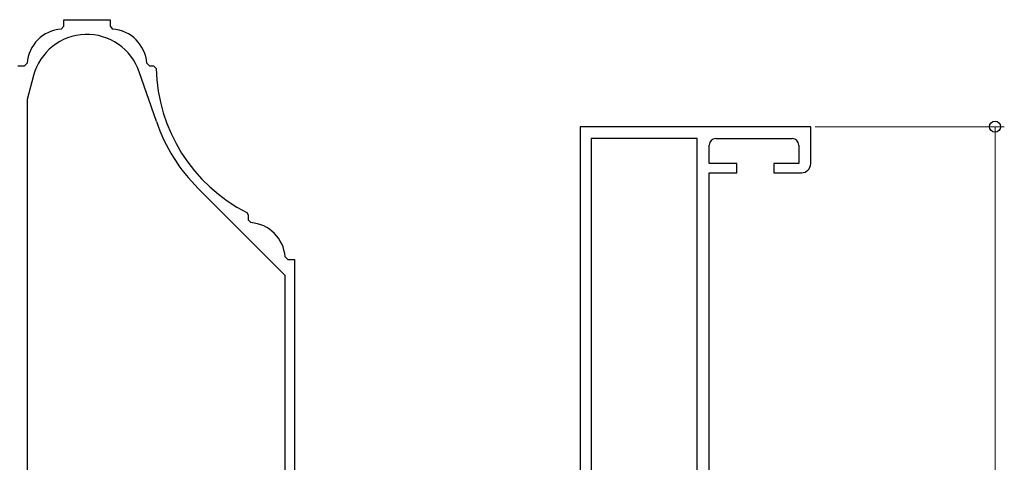
# Model space of a CAD drawing. Extents: x 105 to 1155, y 126 to 1687.
# Drawn here: x 881 to 988, y 1008 to 1056 of the extents above; entities that cross this region are included whole.
import ezdxf

# ---------------------------------------------------------------- set-up
doc = ezdxf.new("R2010")
doc.units = 0
doc.layers.add('YKK_11', color=7, linetype='CONTINUOUS', lineweight=30)
doc.layers.add('YKK_D', color=6, linetype='CONTINUOUS', lineweight=13)

msp = doc.modelspace()

# ---------------------------------------------------------------- linework, layer by layer
at = {"layer": 'YKK_11', "color": 4, "linetype": 'ByBlock', "lineweight": -2, "ltscale": 0.5}
for p, q in [((886.13, 1054.92, 0), (886.13, 1055.63, 0)), ((886.13, 1055.63, 0), (891.13, 1055.63, 0)), ((891.13, 1055.63, 0), (891.13, 1054.92, 0)), ((885.85, 1054.62, 0), (886.13, 1054.92, 0)), ((891.13, 1054.92, 0), (891.41, 1054.62, 0)), ((881.84, 1050.63, 0), (882.14, 1050.91, 0)), ((895.12, 1050.91, 0), (895.42, 1050.63, 0)), ((881.13, 1050.63, 0), (881.84, 1050.63, 0)), ((896.16, 1044.58, 0), (894.31, 1049.98, 0)), ((895.42, 1050.63, 0), (895.84, 1050.63, 0)), ((895.84, 1050.63, 0), (896.14, 1050.34, 0)), ((882.84, 1049.59, 0), (882.13, 1046.96, 0)), ((882.13, 1046.96, 0), (882.13, 1000.63, 0)), ((910.13, 1027.89, 0), (900.7, 1037.32, 0)), ((905.97, 1034.72, 0), (906.13, 1034.45, 0)), ((906.13, 1034.45, 0), (906.13, 1033.92, 0)), ((906.13, 1033.92, 0), (906.41, 1033.62, 0)), ((910.12, 1029.91, 0), (910.42, 1029.63, 0)), ((910.42, 1029.63, 0), (911.13, 1029.63, 0)), ((911.13, 1029.63, 0), (911.13, 996.63, 0)), ((910.13, 1000.63, 0), (910.13, 1027.89, 0))]:
    msp.add_line(p, q, dxfattribs=at)
at = {"layer": 'YKK_11', "color": 211, "linetype": 'ByBlock', "lineweight": -2, "ltscale": 0.5}
for p, q in [((942.13, 1044.03, 0), (942.13, 971.49, 0)), ((967.13, 1044.03, 0), (942.13, 1044.03, 0)), ((967.13, 1040.03, 0), (967.13, 1044.03, 0)), ((943.33, 1042.73, 0), (943.33, 999.73, 0)), ((954.83, 1042.73, 0), (943.33, 1042.73, 0)), ((954.83, 999.73, 0), (954.83, 1042.73, 0)), ((956.83, 1042.73, 0), (965.13, 1042.73, 0)), ((956.13, 1040.03, 0), (956.13, 1042.03, 0)), ((965.83, 1042.03, 0), (965.83, 1040.03, 0)), ((959.13, 1040.03, 0), (956.13, 1040.03, 0)), ((959.13, 1039.03, 0), (959.13, 1040.03, 0)), ((965.83, 1040.03, 0), (963.13, 1040.03, 0)), ((963.13, 1040.03, 0), (963.13, 1039.03, 0)), ((956.13, 1000.73, 0), (956.13, 1039.03, 0)), ((956.13, 1039.03, 0), (959.13, 1039.03, 0)), ((963.13, 1039.03, 0), (966.13, 1039.03, 0))]:
    msp.add_line(p, q, dxfattribs=at)
at = {"layer": 'YKK_11', "color": 4, "linetype": 'ByBlock', "lineweight": -2, "ltscale": 0.5}
for centre, radius, start, end in [((886.13, 1050.63, 0), 4, 94.0026, 175.996), ((891.13, 1050.63, 0), 4, 4.0038, 85.9976), ((888.63, 1048.03, 0), 6, 18.974, 165), ((914.13, 1050.76, 0), 18, 181.3299, 243.0297), ((914.13, 1050.76, 0), 19, 198.974, 225), ((906.13, 1029.63, 0), 4, 4.004, 85.9961)]:
    msp.add_arc(centre, radius, start, end, dxfattribs=at)
at = {"layer": 'YKK_11', "color": 211, "linetype": 'ByBlock', "lineweight": -2, "ltscale": 0.5}
for centre, radius, start, end in [((956.83, 1042.03, 0), 0.7, 90, 180), ((965.13, 1042.03, 0), 0.7, 0, 90), ((966.13, 1040.03, 0), 1, 270, 360)]:
    msp.add_arc(centre, radius, start, end, dxfattribs=at)
at = {"layer": 'YKK_D'}
for p, q in [((967.63, 1044.03, 0), (988.13, 1044.03, 0)), ((987.13, 1044.03, 0), (987.13, 928.03, 0))]:
    msp.add_line(p, q, dxfattribs=at)
at = {"layer": 'YKK_D', "linetype": 'ByBlock', "lineweight": -2}
msp.add_circle((987.13, 1044.03, 0), 0.6, dxfattribs=at)

doc.saveas('drawing.dxf')
